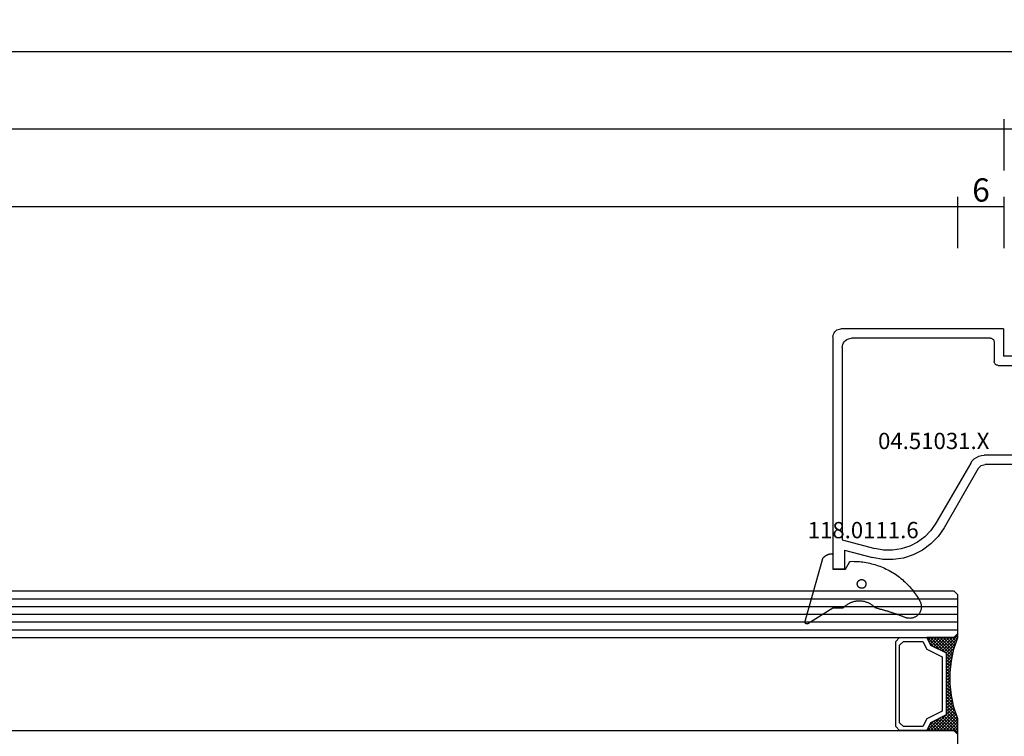
# Model space of a CAD drawing. Units: millimetres. Extents: x 0 to 3298, y -2421 to -50.
# Drawn here: x 2181 to 2308, y -2337 to -2245 of the extents above; entities that cross this region are included whole.
import ezdxf
from ezdxf.enums import TextEntityAlignment as Align

# ---------------------------------------------------------------- set-up
doc = ezdxf.new("R2010")
doc.units = ezdxf.units.MM
doc.header["$PDMODE"] = 3
doc.header["$PDSIZE"] = -0.5
for name, color, linetype in [('CrossSectionsDim', 3, 'Continuous'), ('CrossSectionsGlass', 4, 'Continuous'), ('CrossSectionsGums', 1, 'Continuous'), ('CrossSectionsProfils', 7, 'Continuous'), ('CrossSectionsTexts', 3, 'Continuous')]:
    doc.layers.add(name, color=color, linetype=linetype)
doc.styles.add('CrossSection', font='simplex.shx', dxfattribs={"height": 3})
doc.styles.get("Standard").update_dxf_attribs({"font": 'complex.shx', "height": 60})
doc.dimstyles.new('CrossSection', dxfattribs={"dimtxt": 3, "dimasz": 3, "dimexe": 1.25, "dimexo": 0.625, "dimtad": 1, "dimdec": 1, "dimtxsty": 'CrossSection', "dimblk": 'NONE', "dimcen": 2.5, "dimclrd": 256, "dimclre": 256, "dimadec": 0, "dimazin": 2, "dimtfac": 1, "dimtdec": 4, "dimtofl": 0, "dimtmove": 0, "dimatfit": 3, "dimfxl": 1, "dimtolj": 1, "dimtzin": 0, "dimarcsym": 0})

# ---------------------------------------------------------------- blocks, each defined once
blk = doc.blocks.new('42_mm_4', base_point=(1005.8, 0))
at = {"layer": 'CrossSectionsGlass'}
for p, q in [((0, -18.5), (0, -23.5)), ((0.5, -24), (0, -23.5)), ((0, -23.7), (2.03, -25.73)), ((0, -23.9), (0.2, -23.7)), ((0, -24.3), (0.4, -23.9)), ((0, -24.7), (0.7, -24)), ((0, -25.1), (1.1, -24)), ((0, -25.5), (1.5, -24)), ((0, -24.1), (1.77, -25.87)), ((0.1, -25.8), (1.9, -24)), ((0.2, -26.1), (2.3, -24)), ((0.3, -26.4), (2.7, -24)), ((0.4, -26.7), (3.1, -24)), ((1023.3, -24), (0.5, -24)), ((0.5, -27), (3.5, -24)), ((0.7, -24), (2.3, -25.6)), ((1.1, -24), (2.57, -25.47)), ((1.5, -24), (2.83, -25.33)), ((1.9, -24), (3.1, -25.2)), ((2.3, -24), (3.37, -25.07)), ((2.3, -25.6), (3.9, -24)), ((2.7, -24), (3.57, -24.87)), ((3.1, -24), (3.7, -24.6)), ((3.5, -24), (3.83, -24.33)), ((0, -24.5), (1.5, -26)), ((0, -24.9), (1.5, -26.4)), ((0, -25.3), (1.5, -26.8)), ((3.1, -25.2), (3.7, -24.6)), ((0.1, -25.8), (1.5, -27.2)), ((0.3, -26.4), (1.5, -27.6)), ((0.57, -27.33), (1.5, -26.4)), ((0.5, -27), (1.5, -28)), ((0.6, -27.5), (1.5, -28.4)), ((0.63, -27.67), (1.5, -26.8)), ((0.7, -28), (1.5, -27.2)), ((0.77, -28.33), (1.5, -27.6)), ((0.7, -28), (1.5, -28.8)), ((0.8, -28.5), (1.5, -29.2)), ((0.82, -28.68), (1.5, -28)), ((0.86, -28.96), (1.5, -29.6)), ((0.87, -29.03), (1.5, -28.4)), ((0.92, -29.38), (1.5, -28.8)), ((0.96, -29.74), (1.5, -29.2)), ((0.92, -29.42), (1.5, -30)), ((0.98, -29.88), (1.5, -30.4)), ((1, -30.1), (1.5, -29.6)), ((1, -30.5), (1.5, -30)), ((1, -30.3), (1.5, -30.8)), ((1, -30.9), (1.5, -30.4)), ((0.91, -32.19), (1.5, -31.6)), ((0.97, -31.73), (1.5, -31.2)), ((1, -30.7), (1.5, -31.2)), ((1, -31.3), (1.5, -30.8)), ((1, -31.1), (1.5, -31.6)), ((1, -31.5), (1.5, -32)), ((0.68, -33.62), (1.5, -32.8)), ((0.78, -33.12), (1.5, -32.4)), ((0.81, -32.91), (1.5, -33.6)), ((0.85, -32.65), (1.5, -32)), ((0.86, -32.56), (1.5, -33.2)), ((0.91, -32.21), (1.5, -32.8)), ((0.95, -31.85), (1.5, -32.4)), ((0, -36.3), (2.03, -34.27)), ((0.05, -35.85), (1.77, -34.13)), ((0.25, -35.25), (1.5, -34)), ((0.45, -34.65), (1.5, -33.6)), ((0.55, -34.25), (2.3, -36)), ((0.58, -34.12), (1.5, -33.2)), ((0.62, -33.92), (2.7, -36)), ((0.68, -33.58), (3.1, -36)), ((0.75, -33.25), (3.5, -36)), ((0.18, -35.47), (0.7, -36)), ((0.28, -35.17), (1.1, -36)), ((0.38, -34.87), (1.5, -36)), ((0.48, -34.57), (1.9, -36)), ((0.7, -36), (2.3, -34.4)), ((1.1, -36), (2.57, -34.53)), ((1.5, -36), (2.83, -34.67)), ((1.9, -36), (3.1, -34.8)), ((2.3, -34.4), (3.9, -36)), ((2.3, -36), (3.37, -34.93)), ((2.7, -36), (3.57, -35.13)), ((3.1, -34.8), (3.7, -35.4)), ((3.1, -36), (3.7, -35.4)), ((-0.02, -36.08), (0.2, -36.3)), ((0.5, -36), (0, -36.5)), ((0, -36.5), (0, -41.5)), ((0.08, -35.77), (0.4, -36.1)), ((1023.3, -36), (0.5, -36)), ((3.5, -36), (3.83, -35.67)), ((3.9, -36), (3.97, -35.93)), ((1023.8, -37), (0, -37)), ((1023.8, -38), (0, -38)), ((1023.8, -39), (0, -39)), ((1023.8, -40), (0, -40)), ((1023.8, -41), (0, -41)), ((0.5, -42), (0, -41.5)), ((1023.3, -42), (0.5, -42))]:
    blk.add_line(p, q, dxfattribs=at)
at = {"layer": 'CrossSectionsGlass', "flags": 128}
for points in [[(4, -36), (3.5, -35), (1.5, -34), (1.5, -26), (3.5, -25), (4, -24), (0.5, -24), (0, -23.5), (0, -25.5), (0.5, -27), (0.8, -28.5), (1, -30), (1, -31.5), (0.8, -33), (0.5, -34.5), (0, -36), (0, -36.5), (0.5, -36), (4, -36)], [(7.5, -24), (8, -24.5), (8, -35.5), (7.5, -36), (4, -36), (3.5, -35), (1.5, -34), (1.5, -26), (3.5, -25), (4, -24), (7.5, -24)], [(7, -24.5), (7.5, -25), (7.5, -35), (7, -35.5), (4.5, -35.5), (4, -34.5), (2, -33.5), (2, -26.5), (4, -25.5), (4.5, -24.5), (7, -24.5)]]:
    blk.add_lwpolyline(points, dxfattribs=at)
blk = doc.blocks.new('04_51031_X_TEXT_8', base_point=(2309.6, 68.8))
at = {"layer": 'CrossSectionsTexts'}
blk.add_text('04.51031.X', height=2.1, dxfattribs=at).set_placement((2298.9, 70.1), align=Align.CENTER)
blk = doc.blocks.new('04_51031_X', base_point=(2148.94, 1224.36))
at = {"layer": 'CrossSectionsProfils'}
for p, q in [((2125.24, 1208.56), (2125.24, 1238.56)), ((2126.74, 1238.56), (2125.24, 1238.56)), ((2126.74, 1236.08), (2126.74, 1238.56)), ((2126.74, 1236.08), (2130.34, 1237.05)), ((2131.66, 1237.29), (2130.34, 1237.05)), ((2133, 1237.31), (2131.66, 1237.29)), ((2134.33, 1237.11), (2133, 1237.31)), ((2135.6, 1236.7), (2134.33, 1237.11)), ((2126.44, 1234.76), (2130.65, 1235.89)), ((2131.78, 1236.09), (2130.65, 1235.89)), ((2132.92, 1236.11), (2131.78, 1236.09)), ((2134.05, 1235.94), (2132.92, 1236.11)), ((2135.14, 1235.59), (2134.05, 1235.94)), ((2136.16, 1235.07), (2135.14, 1235.59)), ((2136.79, 1236.09), (2135.6, 1236.7)), ((2137.87, 1235.29), (2136.79, 1236.09)), ((2126.44, 1209.96), (2126.44, 1234.76)), ((2137.08, 1234.39), (2136.16, 1235.07)), ((2137.88, 1233.57), (2137.08, 1234.39)), ((2138.8, 1234.33), (2137.87, 1235.29)), ((2139.57, 1233.23), (2138.8, 1234.33)), ((2138.53, 1232.63), (2137.88, 1233.57)), ((2143.99, 1225.56), (2139.57, 1233.23)), ((2143.01, 1224.86), (2138.53, 1232.63)), ((2143.99, 1225.56), (2144.09, 1225.42)), ((2144.09, 1225.42), (2144.22, 1225.29)), ((2148.75, 1226.31), (2148.74, 1226.26)), ((2148.74, 1225.26), (2148.74, 1226.26)), ((2148.76, 1226.36), (2148.75, 1226.31)), ((2148.78, 1226.41), (2148.76, 1226.36)), ((2148.81, 1226.45), (2148.78, 1226.41)), ((2148.85, 1226.49), (2148.81, 1226.45)), ((2148.89, 1226.52), (2148.85, 1226.49)), ((2148.94, 1226.54), (2148.89, 1226.52)), ((2148.99, 1226.56), (2148.94, 1226.54)), ((2149.04, 1226.56), (2148.99, 1226.56)), ((2149.09, 1226.56), (2149.04, 1226.56)), ((2149.15, 1226.54), (2149.09, 1226.56)), ((2149.19, 1226.52), (2149.15, 1226.54)), ((2149.19, 1226.52), (2150.99, 1225.48)), ((2151.06, 1225.43), (2150.99, 1225.48)), ((2151.13, 1225.37), (2151.06, 1225.43)), ((2151.18, 1225.3), (2151.13, 1225.37)), ((2143.01, 1224.86), (2143.21, 1224.57)), ((2143.21, 1224.57), (2143.46, 1224.33)), ((2143.46, 1224.33), (2143.74, 1224.13)), ((2143.74, 1224.13), (2144.06, 1223.98)), ((2144.22, 1225.29), (2144.36, 1225.19)), ((2144.36, 1225.19), (2144.52, 1225.12)), ((2144.52, 1225.12), (2144.68, 1225.08)), ((2144.68, 1225.08), (2144.86, 1225.06)), ((2148.54, 1225.06), (2144.86, 1225.06)), ((2148.54, 1225.06), (2148.58, 1225.06)), ((2148.58, 1225.06), (2148.61, 1225.07)), ((2148.61, 1225.07), (2148.64, 1225.09)), ((2148.64, 1225.09), (2148.67, 1225.11)), ((2148.67, 1225.11), (2148.7, 1225.13)), ((2148.7, 1225.13), (2148.72, 1225.16)), ((2148.72, 1225.16), (2148.73, 1225.19)), ((2148.73, 1225.19), (2148.74, 1225.23)), ((2148.74, 1225.23), (2148.74, 1225.26)), ((2151.13, 1224.04), (2151.18, 1224.11)), ((2151.21, 1225.22), (2151.18, 1225.3)), ((2151.18, 1224.11), (2151.21, 1224.19)), ((2151.23, 1225.13), (2151.21, 1225.22)), ((2151.21, 1224.19), (2151.23, 1224.27)), ((2151.24, 1225.05), (2151.23, 1225.13)), ((2151.23, 1224.27), (2151.24, 1224.36)), ((2151.24, 1224.36), (2151.24, 1225.05)), ((2144.06, 1223.98), (2144.4, 1223.89)), ((2144.4, 1223.89), (2144.74, 1223.86)), ((2150.74, 1223.86), (2144.74, 1223.86)), ((2150.74, 1223.86), (2150.83, 1223.87)), ((2150.83, 1223.87), (2150.91, 1223.89)), ((2150.91, 1223.89), (2150.99, 1223.93)), ((2150.99, 1223.93), (2151.06, 1223.98)), ((2151.06, 1223.98), (2151.13, 1224.04)), ((2146.05, 1211.85), (2146.04, 1211.76)), ((2146.04, 1209.26), (2146.04, 1211.76)), ((2146.07, 1211.93), (2146.05, 1211.85)), ((2146.11, 1212.01), (2146.07, 1211.93)), ((2146.16, 1212.08), (2146.11, 1212.01)), ((2146.22, 1212.14), (2146.16, 1212.08)), ((2146.29, 1212.19), (2146.22, 1212.14)), ((2146.37, 1212.23), (2146.29, 1212.19)), ((2146.46, 1212.25), (2146.37, 1212.23)), ((2146.54, 1212.26), (2146.46, 1212.25)), ((2146.54, 1212.26), (2150.63, 1212.26)), ((2149.47, 1210.62), (2150.77, 1211.92)), ((2150.66, 1212.26), (2150.63, 1212.26)), ((2150.69, 1212.25), (2150.66, 1212.26)), ((2150.72, 1212.24), (2150.69, 1212.25)), ((2150.75, 1212.22), (2150.72, 1212.24)), ((2150.77, 1212.19), (2150.75, 1212.22)), ((2150.79, 1212.17), (2150.77, 1212.19)), ((2150.77, 1211.92), (2150.79, 1211.94)), ((2150.81, 1212.14), (2150.79, 1212.17)), ((2150.79, 1211.94), (2150.81, 1211.97)), ((2150.82, 1212.1), (2150.81, 1212.14)), ((2150.81, 1211.97), (2150.82, 1212.01)), ((2150.82, 1212.07), (2150.82, 1212.1)), ((2150.82, 1212.04), (2150.82, 1212.07)), ((2150.82, 1212.01), (2150.82, 1212.04)), ((2147.24, 1207.56), (2147.24, 1211.06)), ((2148.74, 1211.06), (2147.24, 1211.06)), ((2148.74, 1211.06), (2149.18, 1210.62)), ((2149.18, 1210.62), (2149.21, 1210.6)), ((2149.21, 1210.6), (2149.24, 1210.58)), ((2149.24, 1210.58), (2149.27, 1210.57)), ((2149.27, 1210.57), (2149.31, 1210.56)), ((2149.31, 1210.56), (2149.34, 1210.56)), ((2149.34, 1210.56), (2149.38, 1210.57)), ((2149.38, 1210.57), (2149.41, 1210.58)), ((2149.41, 1210.58), (2149.44, 1210.6)), ((2149.44, 1210.6), (2149.47, 1210.62)), ((2126.44, 1209.96), (2126.46, 1209.75)), ((2126.46, 1209.75), (2126.51, 1209.55)), ((2126.51, 1209.55), (2126.6, 1209.36)), ((2126.6, 1209.36), (2126.72, 1209.19)), ((2126.72, 1209.19), (2126.87, 1209.04)), ((2126.87, 1209.04), (2127.04, 1208.92)), ((2127.04, 1208.92), (2127.23, 1208.83)), ((2145.79, 1208.83), (2145.86, 1208.88)), ((2145.86, 1208.88), (2145.93, 1208.94)), ((2145.93, 1208.94), (2145.98, 1209.01)), ((2145.98, 1209.01), (2146.01, 1209.09)), ((2146.01, 1209.09), (2146.03, 1209.17)), ((2146.03, 1209.17), (2146.04, 1209.26)), ((2125.24, 1208.56), (2125.26, 1208.39)), ((2125.26, 1208.39), (2125.3, 1208.22)), ((2125.3, 1208.22), (2125.38, 1208.06)), ((2125.38, 1208.06), (2125.48, 1207.92)), ((2125.48, 1207.92), (2125.6, 1207.79)), ((2125.6, 1207.79), (2125.74, 1207.69)), ((2125.74, 1207.69), (2125.9, 1207.62)), ((2125.9, 1207.62), (2126.07, 1207.58)), ((2127.23, 1208.83), (2127.43, 1208.78)), ((2127.43, 1208.78), (2127.64, 1208.76)), ((2145.54, 1208.76), (2127.64, 1208.76)), ((2145.54, 1208.76), (2145.63, 1208.77)), ((2145.63, 1208.77), (2145.71, 1208.79)), ((2145.71, 1208.79), (2145.79, 1208.83)), ((2126.07, 1207.58), (2126.24, 1207.56)), ((2147.24, 1207.56), (2126.24, 1207.56))]:
    blk.add_line(p, q, dxfattribs=at)
blk = doc.blocks.new('118_0111_6_TEXT_8', base_point=(2285.9, 54.6))
at = {"layer": 'CrossSectionsTexts'}
blk.add_text('118.0111.6', height=2.1, dxfattribs=at).set_placement((2289.8, 58.6), align=Align.CENTER)
blk = doc.blocks.new('118_0111_6', base_point=(2146.87, 1059.02))
at = {"layer": 'CrossSectionsGums', "color": 252, "true_color": 0x848484, "flags": 128}
for points in [[(2145.57, 1054.02), (2146.87, 1054.02), (2150.1, 1052), (2150.11, 1051.99), (2150.12, 1051.98), (2150.13, 1051.98), (2150.14, 1051.98), (2150.16, 1051.97), (2150.17, 1051.97), (2150.18, 1051.97), (2150.2, 1051.97), (2150.21, 1051.97), (2150.22, 1051.97), (2150.23, 1051.97), (2150.25, 1051.97), (2150.26, 1051.97), (2150.27, 1051.97), (2150.29, 1051.97), (2150.3, 1051.98), (2150.31, 1051.98), (2150.32, 1051.99), (2150.33, 1051.99), (2150.35, 1052), (2150.36, 1052.01), (2150.37, 1052.01), (2150.38, 1052.02), (2150.39, 1052.03), (2150.4, 1052.04), (2150.41, 1052.05), (2150.42, 1052.06), (2150.42, 1052.07), (2150.43, 1052.08), (2150.44, 1052.09), (2150.44, 1052.1), (2150.45, 1052.11), (2150.46, 1052.12), (2150.46, 1052.14), (2150.46, 1052.15), (2150.47, 1052.16), (2150.47, 1052.17), (2150.47, 1052.19), (2150.47, 1052.2), (2150.48, 1052.21), (2150.48, 1052.22), (2150.47, 1052.24), (2150.47, 1052.25), (2150.47, 1052.26), (2150.47, 1052.28), (2150.47, 1052.29), (2150.46, 1052.3), (2150.46, 1052.31), (2150.46, 1052.31), (2148.18, 1060.42), (2148.16, 1060.44), (2148.15, 1060.46), (2148.13, 1060.48), (2148.11, 1060.5), (2148.1, 1060.52), (2148.08, 1060.54), (2148.06, 1060.56), (2148.04, 1060.58), (2148.02, 1060.6), (2148, 1060.62), (2147.98, 1060.64), (2147.96, 1060.66), (2147.94, 1060.67), (2147.92, 1060.69), (2147.9, 1060.71), (2147.88, 1060.72), (2147.85, 1060.74), (2147.83, 1060.76), (2147.81, 1060.77), (2147.79, 1060.79), (2147.76, 1060.8), (2147.74, 1060.81), (2147.72, 1060.83), (2147.69, 1060.84), (2147.67, 1060.85), (2147.65, 1060.87), (2147.62, 1060.88), (2147.6, 1060.89), (2147.57, 1060.9), (2147.55, 1060.91), (2147.52, 1060.92), (2147.5, 1060.93), (2147.47, 1060.94), (2147.45, 1060.95), (2147.42, 1060.96), (2147.39, 1060.96), (2147.37, 1060.97), (2147.34, 1060.98), (2147.32, 1060.98), (2147.29, 1060.99), (2147.26, 1060.99), (2147.24, 1061), (2147.21, 1061), (2147.18, 1061.01), (2147.16, 1061.01), (2147.13, 1061.01), (2147.1, 1061.02), (2147.07, 1061.02), (2147.07, 1061.02), (2147.07, 1061.02), (2147.06, 1061.02), (2147.05, 1061.02), (2147.05, 1061.02), (2147.04, 1061.01), (2147.04, 1061.01), (2147.03, 1061.01), (2147.02, 1061.01), (2147.02, 1061.01), (2147.01, 1061.01), (2147, 1061), (2147, 1061), (2146.99, 1061), (2146.99, 1061), (2146.98, 1060.99), (2146.97, 1060.99), (2146.97, 1060.99), (2146.96, 1060.98), (2146.96, 1060.98), (2146.95, 1060.98), (2146.95, 1060.97), (2146.94, 1060.97), (2146.94, 1060.96), (2146.93, 1060.96), (2146.93, 1060.95), (2146.92, 1060.95), (2146.92, 1060.94), (2146.92, 1060.94), (2146.91, 1060.93), (2146.91, 1060.93), (2146.9, 1060.92), (2146.9, 1060.92), (2146.9, 1060.91), (2146.9, 1060.91), (2146.89, 1060.9), (2146.89, 1060.89), (2146.89, 1060.89), (2146.89, 1060.88), (2146.88, 1060.88), (2146.88, 1060.87), (2146.88, 1060.86), (2146.88, 1060.86), (2146.88, 1060.85), (2146.88, 1060.84), (2146.88, 1060.84), (2146.87, 1060.83), (2146.87, 1060.82), (2146.87, 1060.82), (2146.87, 1060.82), (2146.87, 1059.02), (2145.27, 1059.02), (2144.75, 1059.94), (2144.75, 1059.95), (2144.75, 1059.95), (2144.75, 1059.95), (2144.75, 1059.96), (2144.74, 1059.96), (2144.74, 1059.96), (2144.74, 1059.97), (2144.74, 1059.97), (2144.73, 1059.97), (2144.73, 1059.98), (2144.73, 1059.98), (2144.72, 1059.98), (2144.72, 1059.99), (2144.72, 1059.99), (2144.72, 1059.99), (2144.71, 1059.99), (2144.71, 1060), (2144.71, 1060), (2144.7, 1060), (2144.7, 1060), (2144.7, 1060.01), (2144.69, 1060.01), (2144.69, 1060.01), (2144.68, 1060.01), (2144.68, 1060.02), (2144.68, 1060.02), (2144.67, 1060.02), (2144.67, 1060.02), (2144.67, 1060.02), (2144.66, 1060.03), (2144.66, 1060.03), (2144.65, 1060.03), (2144.65, 1060.03), (2144.65, 1060.03), (2144.64, 1060.03), (2144.64, 1060.04), (2144.63, 1060.04), (2144.63, 1060.04), (2144.63, 1060.04), (2144.62, 1060.04), (2144.62, 1060.04), (2144.61, 1060.04), (2144.61, 1060.04), (2144.61, 1060.04), (2144.6, 1060.04), (2144.6, 1060.04), (2144.59, 1060.04), (2144.59, 1060.04), (2144.59, 1060.04), (2144.36, 1060.05), (2144.14, 1060.04), (2143.91, 1060.04), (2143.69, 1060.03), (2143.46, 1060.01), (2143.24, 1059.99), (2143.01, 1059.96), (2142.79, 1059.93), (2142.57, 1059.89), (2142.34, 1059.85), (2142.12, 1059.8), (2141.9, 1059.74), (2141.68, 1059.69), (2141.47, 1059.62), (2141.25, 1059.56), (2141.04, 1059.48), (2140.83, 1059.41), (2140.62, 1059.32), (2140.41, 1059.24), (2140.2, 1059.14), (2140, 1059.05), (2139.8, 1058.95), (2139.6, 1058.84), (2139.4, 1058.73), (2139.2, 1058.61), (2139.01, 1058.5), (2138.82, 1058.37), (2138.64, 1058.24), (2138.45, 1058.11), (2138.27, 1057.98), (2138.1, 1057.84), (2137.92, 1057.69), (2137.75, 1057.54), (2137.59, 1057.39), (2137.42, 1057.23), (2137.26, 1057.07), (2137.11, 1056.91), (2136.95, 1056.74), (2136.81, 1056.57), (2136.66, 1056.4), (2136.52, 1056.22), (2136.38, 1056.04), (2136.25, 1055.86), (2136.12, 1055.68), (2136, 1055.49), (2135.88, 1055.3), (2135.77, 1055.1), (2135.66, 1054.9), (2135.66, 1054.9), (2135.62, 1054.84), (2135.59, 1054.77), (2135.56, 1054.69), (2135.54, 1054.62), (2135.52, 1054.55), (2135.5, 1054.47), (2135.49, 1054.39), (2135.48, 1054.32), (2135.47, 1054.24), (2135.47, 1054.16), (2135.47, 1054.09), (2135.48, 1054.01), (2135.49, 1053.93), (2135.51, 1053.86), (2135.53, 1053.78), (2135.55, 1053.71), (2135.57, 1053.64), (2135.6, 1053.57), (2135.64, 1053.5), (2135.67, 1053.43), (2135.72, 1053.36), (2135.76, 1053.3), (2135.81, 1053.24), (2135.86, 1053.18), (2135.91, 1053.12), (2135.97, 1053.07), (2136.02, 1053.02), (2136.08, 1052.97), (2136.15, 1052.93), (2136.21, 1052.89), (2136.28, 1052.85), (2136.35, 1052.82), (2136.42, 1052.79), (2136.49, 1052.76), (2136.57, 1052.74), (2136.64, 1052.72), (2136.72, 1052.71), (2136.79, 1052.69), (2136.87, 1052.69), (2136.95, 1052.68), (2137.02, 1052.69), (2137.1, 1052.69), (2137.18, 1052.7), (2137.25, 1052.71), (2137.33, 1052.73), (2137.4, 1052.75), (2137.48, 1052.77), (2137.55, 1052.8), (2137.55, 1052.8), (2137.63, 1052.83), (2137.7, 1052.86), (2137.78, 1052.89), (2137.86, 1052.92), (2137.94, 1052.95), (2138.02, 1052.98), (2138.1, 1053.01), (2138.17, 1053.04), (2138.25, 1053.07), (2138.33, 1053.09), (2138.41, 1053.12), (2138.49, 1053.15), (2138.57, 1053.18), (2138.65, 1053.21), (2138.73, 1053.23), (2138.81, 1053.26), (2138.89, 1053.29), (2138.96, 1053.31), (2139.04, 1053.34), (2139.12, 1053.37), (2139.2, 1053.39), (2139.28, 1053.42), (2139.36, 1053.45), (2139.44, 1053.47), (2139.52, 1053.5), (2139.6, 1053.52), (2139.68, 1053.55), (2139.76, 1053.57), (2139.84, 1053.6), (2139.92, 1053.62), (2140, 1053.64), (2140.08, 1053.67), (2140.16, 1053.69), (2140.24, 1053.71), (2140.32, 1053.74), (2140.4, 1053.76), (2140.48, 1053.78), (2140.56, 1053.81), (2140.65, 1053.83), (2140.73, 1053.85), (2140.81, 1053.87), (2140.89, 1053.89), (2140.97, 1053.91), (2141.05, 1053.94), (2141.13, 1053.96), (2141.21, 1053.98), (2141.29, 1054), (2141.37, 1054.02), (2141.37, 1054.02), (2141.44, 1054.09), (2141.51, 1054.15), (2141.59, 1054.22), (2141.66, 1054.28), (2141.74, 1054.34), (2141.82, 1054.4), (2141.9, 1054.45), (2141.98, 1054.51), (2142.07, 1054.55), (2142.15, 1054.6), (2142.24, 1054.64), (2142.33, 1054.68), (2142.42, 1054.72), (2142.51, 1054.75), (2142.61, 1054.78), (2142.7, 1054.81), (2142.8, 1054.84), (2142.89, 1054.86), (2142.99, 1054.88), (2143.08, 1054.89), (2143.18, 1054.9), (2143.28, 1054.91), (2143.38, 1054.92), (2143.47, 1054.92), (2143.57, 1054.92), (2143.67, 1054.91), (2143.77, 1054.9), (2143.86, 1054.89), (2143.96, 1054.88), (2144.06, 1054.86), (2144.15, 1054.84), (2144.25, 1054.81), (2144.34, 1054.78), (2144.43, 1054.75), (2144.53, 1054.72), (2144.62, 1054.68), (2144.71, 1054.64), (2144.79, 1054.6), (2144.88, 1054.55), (2144.97, 1054.51), (2145.05, 1054.45), (2145.13, 1054.4), (2145.21, 1054.34), (2145.29, 1054.28), (2145.36, 1054.22), (2145.43, 1054.15), (2145.51, 1054.09), (2145.57, 1054.02), (2145.57, 1054.02)], [(2143.17, 1057.69), (2143.13, 1057.69), (2143.09, 1057.68), (2143.06, 1057.68), (2143.02, 1057.67), (2142.99, 1057.66), (2142.95, 1057.65), (2142.92, 1057.63), (2142.89, 1057.61), (2142.85, 1057.59), (2142.82, 1057.57), (2142.8, 1057.55), (2142.77, 1057.52), (2142.74, 1057.5), (2142.72, 1057.47), (2142.7, 1057.44), (2142.68, 1057.41), (2142.66, 1057.38), (2142.65, 1057.34), (2142.63, 1057.31), (2142.62, 1057.27), (2142.62, 1057.24), (2142.61, 1057.2), (2142.61, 1057.16), (2142.6, 1057.13), (2142.61, 1057.09), (2142.61, 1057.05), (2142.62, 1057.02), (2142.62, 1056.98), (2142.63, 1056.95), (2142.65, 1056.91), (2142.66, 1056.88), (2142.68, 1056.84), (2142.7, 1056.81), (2142.72, 1056.78), (2142.74, 1056.75), (2142.77, 1056.73), (2142.8, 1056.7), (2142.82, 1056.68), (2142.85, 1056.66), (2142.89, 1056.64), (2142.92, 1056.62), (2142.95, 1056.61), (2142.99, 1056.59), (2143.02, 1056.58), (2143.06, 1056.57), (2143.09, 1056.57), (2143.13, 1056.56), (2143.17, 1056.56), (2143.17, 1056.56), (2143.2, 1056.56), (2143.24, 1056.57), (2143.28, 1056.57), (2143.31, 1056.58), (2143.35, 1056.59), (2143.38, 1056.61), (2143.42, 1056.62), (2143.45, 1056.64), (2143.48, 1056.66), (2143.51, 1056.68), (2143.54, 1056.7), (2143.57, 1056.73), (2143.59, 1056.75), (2143.61, 1056.78), (2143.64, 1056.81), (2143.66, 1056.84), (2143.67, 1056.88), (2143.69, 1056.91), (2143.7, 1056.95), (2143.71, 1056.98), (2143.72, 1057.02), (2143.73, 1057.05), (2143.73, 1057.09), (2143.73, 1057.13), (2143.73, 1057.16), (2143.73, 1057.2), (2143.72, 1057.24), (2143.71, 1057.27), (2143.7, 1057.31), (2143.69, 1057.34), (2143.67, 1057.38), (2143.66, 1057.41), (2143.64, 1057.44), (2143.61, 1057.47), (2143.59, 1057.5), (2143.57, 1057.52), (2143.54, 1057.55), (2143.51, 1057.57), (2143.48, 1057.59), (2143.45, 1057.61), (2143.42, 1057.63), (2143.38, 1057.65), (2143.35, 1057.66), (2143.31, 1057.67), (2143.28, 1057.68), (2143.24, 1057.68), (2143.2, 1057.69), (2143.17, 1057.69), (2143.17, 1057.69)]]:
    blk.add_lwpolyline(points, dxfattribs=at)
blk = doc.blocks.new('*D241')
at = {"layer": 'CrossSectionsDim', "lineweight": -2}
for p, q in [((1278.2, 96.025), (1278.2, 102.65)), ((2302, 96.025), (2302, 102.65)), ((1278.2, 101.4), (2302, 101.4))]:
    blk.add_line(p, q, dxfattribs=at)
at = {"layer": 'Defpoints', "color": 0}
for p in [(2302, 101.4), (1278.2, 95.4), (2302, 95.4)]:
    blk.add_point(p, dxfattribs=at)
at = {"layer": 'CrossSectionsDim', "color": 0, "insert": (1790.1, 103.525), "char_height": 3, "attachment_point": 5, "style": 'CrossSection'}
blk.add_mtext('\\A1;1024', dxfattribs=at)
blk = doc.blocks.new('_NONE')
blk = doc.blocks.new('*D242')
at = {"layer": 'CrossSectionsDim', "lineweight": -2}
for p, q in [((1272.2, 106.025), (1272.2, 112.65)), ((2308, 106.025), (2308, 112.65)), ((1272.2, 111.4), (2308, 111.4))]:
    blk.add_line(p, q, dxfattribs=at)
at = {"layer": 'Defpoints', "color": 0}
for p in [(2308, 111.4), (1272.2, 105.4), (2308, 105.4)]:
    blk.add_point(p, dxfattribs=at)
at = {"layer": 'CrossSectionsDim', "color": 0, "insert": (1790.1, 113.525), "char_height": 3, "attachment_point": 5, "style": 'CrossSection'}
blk.add_mtext('\\A1;1036', dxfattribs=at)
blk = doc.blocks.new('*D246')
at = {"layer": 'CrossSectionsDim', "lineweight": -2}
for p, q in [((1213.8, 116.025), (1213.8, 122.65)), ((2366.4, 116.025), (2366.4, 122.65)), ((1213.8, 121.4), (2366.4, 121.4))]:
    blk.add_line(p, q, dxfattribs=at)
at = {"layer": 'Defpoints', "color": 0}
for p in [(2366.4, 121.4), (1213.8, 115.4), (2366.4, 115.4)]:
    blk.add_point(p, dxfattribs=at)
at = {"layer": 'CrossSectionsDim', "color": 0, "insert": (1790.1, 123.525), "char_height": 3, "attachment_point": 5, "style": 'CrossSection'}
blk.add_mtext('\\A1;1153', dxfattribs=at)
blk = doc.blocks.new('*D254')
at = {"layer": 'CrossSectionsDim', "lineweight": -2}
for p, q in [((2302, 96.025), (2302, 102.65)), ((2308, 96.025), (2308, 102.65)), ((2302, 101.4), (2308, 101.4))]:
    blk.add_line(p, q, dxfattribs=at)
at = {"layer": 'Defpoints', "color": 0}
for p in [(2308, 101.4), (2302, 95.4), (2308, 95.4)]:
    blk.add_point(p, dxfattribs=at)
at = {"layer": 'CrossSectionsDim', "color": 0, "insert": (2305, 103.525), "char_height": 3, "attachment_point": 5, "style": 'CrossSection'}
blk.add_mtext('\\A1;6', dxfattribs=at)
blk = doc.blocks.new('*D255')
at = {"layer": 'CrossSectionsDim', "lineweight": -2}
for p, q in [((2308, 106.025), (2308, 112.65)), ((2366.4, 106.025), (2366.4, 112.65)), ((2308, 111.4), (2366.4, 111.4))]:
    blk.add_line(p, q, dxfattribs=at)
at = {"layer": 'Defpoints', "color": 0}
for p in [(2366.4, 111.4), (2308, 105.4), (2366.4, 105.4)]:
    blk.add_point(p, dxfattribs=at)
at = {"layer": 'CrossSectionsDim', "color": 0, "insert": (2337.2, 113.525), "char_height": 3, "attachment_point": 5, "style": 'CrossSection'}
blk.add_mtext('\\A1;58', dxfattribs=at)
blk = doc.blocks.new('*D163')
at = {"layer": 'CrossSectionsDim', "lineweight": -2}
for p, q in [((1278.2, -2273.975), (1278.2, -2267.35)), ((2302, -2273.975), (2302, -2267.35)), ((1278.2, -2268.6), (2302, -2268.6))]:
    blk.add_line(p, q, dxfattribs=at)
at = {"layer": 'Defpoints', "color": 0}
for p in [(2302, -2268.6), (1278.2, -2274.6), (2302, -2274.6)]:
    blk.add_point(p, dxfattribs=at)
at = {"layer": 'CrossSectionsDim', "color": 0, "insert": (1790.1, -2266.475), "char_height": 3, "attachment_point": 5, "style": 'CrossSection'}
blk.add_mtext('\\A1;1024', dxfattribs=at)
blk = doc.blocks.new('*D164')
at = {"layer": 'CrossSectionsDim', "lineweight": -2}
for p, q in [((1272.2, -2263.975), (1272.2, -2257.35)), ((2308, -2263.975), (2308, -2257.35)), ((1272.2, -2258.6), (2308, -2258.6))]:
    blk.add_line(p, q, dxfattribs=at)
at = {"layer": 'Defpoints', "color": 0}
for p in [(2308, -2258.6), (1272.2, -2264.6), (2308, -2264.6)]:
    blk.add_point(p, dxfattribs=at)
at = {"layer": 'CrossSectionsDim', "color": 0, "insert": (1790.1, -2256.475), "char_height": 3, "attachment_point": 5, "style": 'CrossSection'}
blk.add_mtext('\\A1;1036', dxfattribs=at)
blk = doc.blocks.new('*D168')
at = {"layer": 'CrossSectionsDim', "lineweight": -2}
for p, q in [((1213.8, -2253.975), (1213.8, -2247.35)), ((2366.4, -2253.975), (2366.4, -2247.35)), ((1213.8, -2248.6), (2366.4, -2248.6))]:
    blk.add_line(p, q, dxfattribs=at)
at = {"layer": 'Defpoints', "color": 0}
for p in [(2366.4, -2248.6), (1213.8, -2254.6), (2366.4, -2254.6)]:
    blk.add_point(p, dxfattribs=at)
at = {"layer": 'CrossSectionsDim', "color": 0, "insert": (1790.1, -2246.475), "char_height": 3, "attachment_point": 5, "style": 'CrossSection'}
blk.add_mtext('\\A1;1153', dxfattribs=at)
blk = doc.blocks.new('*D176')
at = {"layer": 'CrossSectionsDim', "lineweight": -2}
for p, q in [((2302, -2273.975), (2302, -2267.35)), ((2308, -2273.975), (2308, -2267.35)), ((2302, -2268.6), (2308, -2268.6))]:
    blk.add_line(p, q, dxfattribs=at)
at = {"layer": 'Defpoints', "color": 0}
for p in [(2308, -2268.6), (2302, -2274.6), (2308, -2274.6)]:
    blk.add_point(p, dxfattribs=at)
at = {"layer": 'CrossSectionsDim', "color": 0, "insert": (2305, -2266.475), "char_height": 3, "attachment_point": 5, "style": 'CrossSection'}
blk.add_mtext('\\A1;6', dxfattribs=at)
blk = doc.blocks.new('*D177')
at = {"layer": 'CrossSectionsDim', "lineweight": -2}
for p, q in [((2308, -2263.975), (2308, -2257.35)), ((2366.4, -2263.975), (2366.4, -2257.35)), ((2308, -2258.6), (2366.4, -2258.6))]:
    blk.add_line(p, q, dxfattribs=at)
at = {"layer": 'Defpoints', "color": 0}
for p in [(2366.4, -2258.6), (2308, -2264.6), (2366.4, -2264.6)]:
    blk.add_point(p, dxfattribs=at)
at = {"layer": 'CrossSectionsDim', "color": 0, "insert": (2337.2, -2256.475), "char_height": 3, "attachment_point": 5, "style": 'CrossSection'}
blk.add_mtext('\\A1;58', dxfattribs=at)
blk = doc.blocks.new('CS_1HORL1')
at = {"layer": 'CrossSectionsGlass', "rotation": 180}
blk.add_blockref('42_mm_4', (1296.2, 9.8), dxfattribs=at)
at = {"layer": 'CrossSectionsGums', "yscale": -1, "rotation": 180}
blk.add_blockref('118_0111_6', (2285.9, 54.6), dxfattribs=at)
at = {"layer": 'CrossSectionsProfils', "yscale": -1}
blk.add_blockref('04_51031_X', (2309.6, 68.8), dxfattribs=at)
at = {"layer": 'CrossSectionsTexts'}
for name, p in [('04_51031_X_TEXT_8', (2309.6, 68.8)), ('118_0111_6_TEXT_8', (2285.9, 54.6))]:
    blk.add_blockref(name, p, dxfattribs=at)
at = {"layer": 'CrossSectionsDim'}
for base, p1, p2, text, picture, middle in [((2366.4, 121.4), (1213.8, 115.4), (2366.4, 115.4), '1153', '*D246', (1790.1, 121.4)), ((2308, 111.4), (1272.2, 105.4), (2308, 105.4), '1036', '*D242', (1790.1, 111.4)), ((2366.4, 111.4), (2308, 105.4), (2366.4, 105.4), '58', '*D255', (2337.2, 111.4)), ((2302, 101.4), (1278.2, 95.4), (2302, 95.4), '1024', '*D241', (1790.1, 101.4)), ((2308, 101.4), (2302, 95.4), (2308, 95.4), '6', '*D254', (2305, 101.4))]:
    dim = blk.add_linear_dim(base=base, p1=p1, p2=p2, text=text, dimstyle='CrossSection', override={"dimpost": '<>'}, dxfattribs=at)
    dim.commit()
    dim.dimension.update_dxf_attribs({"geometry": picture, "text_midpoint": middle, "dimtype": 160})

msp = doc.modelspace()

# ---------------------------------------------------------------- block references
msp.add_blockref('CS_1HORL1', (0, -2370))
at = {"layer": 'CrossSectionsGlass', "rotation": 180}
msp.add_blockref('42_mm_4', (1296.2, -2360.2), dxfattribs=at)
at = {"layer": 'CrossSectionsGums', "yscale": -1, "rotation": 180}
msp.add_blockref('118_0111_6', (2285.9, -2315.4), dxfattribs=at)
at = {"layer": 'CrossSectionsProfils', "yscale": -1}
msp.add_blockref('04_51031_X', (2309.6, -2301.2), dxfattribs=at)
at = {"layer": 'CrossSectionsTexts'}
for name, p in [('04_51031_X_TEXT_8', (2309.6, -2301.2)), ('118_0111_6_TEXT_8', (2285.9, -2315.4))]:
    msp.add_blockref(name, p, dxfattribs=at)

# ---------------------------------------------------------------- dimensions: what is measured, and where the dimension line sits
at = {"layer": 'CrossSectionsDim'}
for base, p1, p2, text, picture, middle in [((2366.4, -2248.6), (1213.8, -2254.6), (2366.4, -2254.6), '1153', '*D168', (1790.1, -2248.6)), ((2308, -2258.6), (1272.2, -2264.6), (2308, -2264.6), '1036', '*D164', (1790.1, -2258.6)), ((2366.4, -2258.6), (2308, -2264.6), (2366.4, -2264.6), '58', '*D177', (2337.2, -2258.6)), ((2302, -2268.6), (1278.2, -2274.6), (2302, -2274.6), '1024', '*D163', (1790.1, -2268.6)), ((2308, -2268.6), (2302, -2274.6), (2308, -2274.6), '6', '*D176', (2305, -2268.6))]:
    dim = msp.add_linear_dim(base=base, p1=p1, p2=p2, text=text, dimstyle='CrossSection', override={"dimpost": '<>'}, dxfattribs=at)
    dim.commit()
    dim.dimension.update_dxf_attribs({"geometry": picture, "text_midpoint": middle, "dimtype": 160})

doc.saveas('drawing.dxf')
